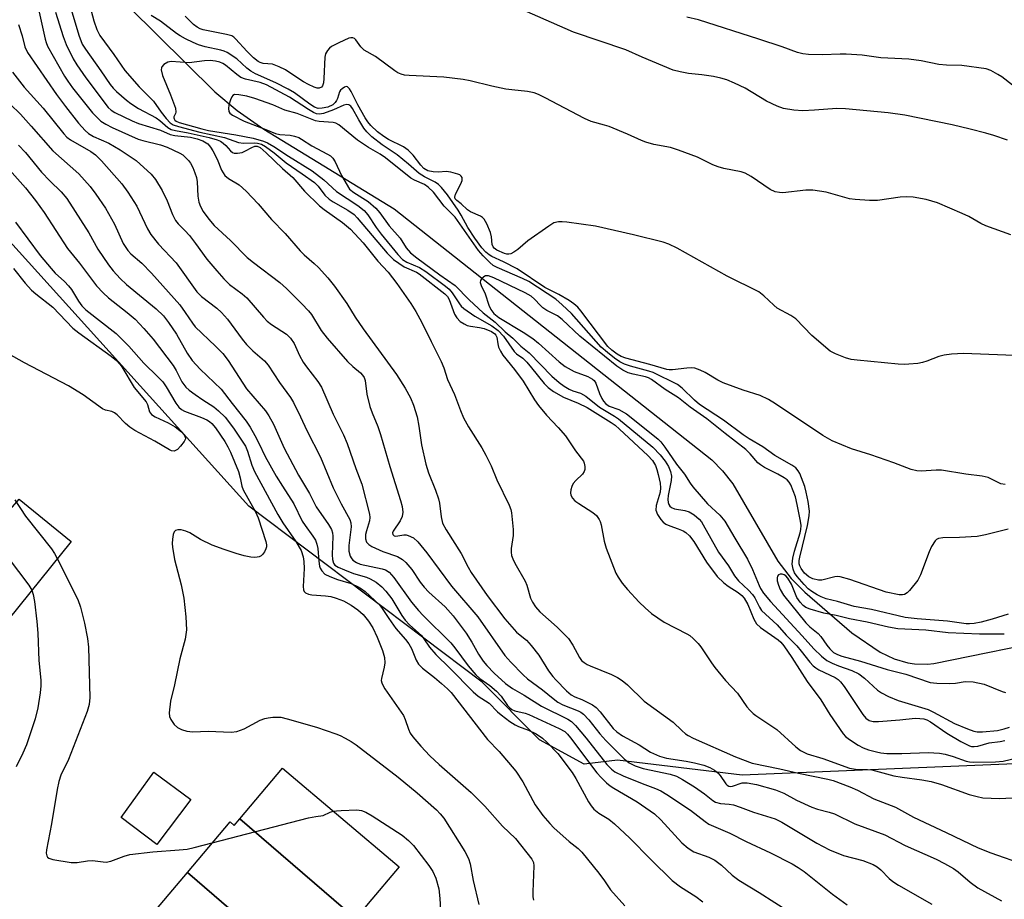
# Model space of a CAD drawing. Units: inches. Extents: x 1291765 to 1297765, y 541449 to 545449.
# Drawn here: x 1294672 to 1294913, y 542568 to 542783 of the extents above; entities that cross this region are included whole.
import ezdxf

# ---------------------------------------------------------------- set-up
doc = ezdxf.new("R2010")
doc.units = ezdxf.units.IN
doc.header["$MEASUREMENT"] = 0
for name, color, linetype in [('BLDG-Footprint', 5, 'Continuous'), ('CULTRL-Pad', 6, 'Continuous'), ('HYDRO-Single Line Stream', 4, 'Continuous'), ('NTRL-Trees', 3, 'Continuous'), ('Undefined', 1, 'Continuous')]:
    doc.layers.add(name, color=color, linetype=linetype)

msp = doc.modelspace()

# ---------------------------------------------------------------- linework, layer by layer
at = {"layer": 'BLDG-Footprint'}
for points, elevation in [([(1294647.82, 542638.11), (1294671.92, 542665.73), (1294684.7, 542655.38), (1294661.66, 542626.92), (1294652.75, 542634.13), (1294650.06, 542636.3)], 493.2), ([(1294754.26, 542563.13), (1294725.96, 542587.52), (1294736.41, 542599.88), (1294764.95, 542575.77), (1294757.39, 542566.83), (1294755.38, 542564.45)], 490.82), ([(1294754.26, 542563.13), (1294753.13, 542561.78), (1294751.12, 542563.48), (1294747.8, 542559.56), (1294745.78, 542557.16), (1294740.44, 542550.85), (1294713.12, 542574.39), (1294723.58, 542586.78), (1294724.61, 542585.92), (1294725.96, 542587.52)], 491.89), ([(1294740.44, 542550.85), (1294739.67, 542549.93), (1294740.56, 542549.17), (1294737.89, 542546.01), (1294735.83, 542543.57), (1294731.11, 542537.97), (1294702.89, 542562.28), (1294713.12, 542574.39)], 492.66)]:
    msp.add_lwpolyline(points, close=True, dxfattribs=dict(at, elevation=elevation))
at = {"layer": 'CULTRL-Pad'}
msp.add_lwpolyline([(1294713.93, 542592.24), (1294705.67, 542581.25), (1294696.94, 542587.85), (1294704.95, 542598.96)], close=True, dxfattribs=at)
at = {"layer": 'HYDRO-Single Line Stream'}
msp.add_lwpolyline([(1294677.76, 542807.09), (1294719.83, 542765.35), (1294725.32, 542760.81), (1294731.82, 542756.25), (1294763.69, 542736.73), (1294841.46, 542675.37), (1294844.07, 542672.7), (1294846.57, 542669.48), (1294857.64, 542650.56), (1294860.84, 542646.32), (1294864.22, 542642.99), (1294875.74, 542633.06), (1294882.65, 542628.33), (1294886.1, 542626.69), (1294889.42, 542625.69), (1294891.04, 542625.42), (1294894.22, 542625.35), (1294895.78, 542625.55), (1294927.04, 542631.92)], dxfattribs=at)
at = {"layer": 'NTRL-Trees'}
msp.add_lwpolyline([(1295259.5, 542788.04), (1295172.64, 542727.4), (1295085.77, 542635.61), (1295085.77, 542609.39), (1295067.74, 542599.55), (1295031.68, 542604.47), (1295010.37, 542612.67), (1294986.11, 542613.65), (1294964.75, 542603), (1294848.87, 542598.19), (1294818.37, 542601.87), (1294810.25, 542600.88), (1294799.25, 542606.87), (1294785.25, 542620.94), (1294728.13, 542664), (1294662, 542737.19), (1294597.88, 542775.25), (1294524.78, 542780.16), (1294430.49, 542771.43)], dxfattribs=at)
at = {"layer": 'Undefined'}
for points, elevation in [([(1294676.05, 542788.6), (1294678.32, 542778.27), (1294678.55, 542777.45), (1294678.91, 542776.58), (1294683.09, 542769.19), (1294683.85, 542767.97), (1294685.05, 542766.33), (1294689.93, 542760.26), (1294691.1, 542758.99), (1294691.95, 542758.23), (1294693.18, 542757.44), (1294694.74, 542756.63), (1294701.11, 542753.82), (1294702.22, 542753.47), (1294706.51, 542752.39), (1294708.15, 542751.82), (1294711.25, 542750.41), (1294711.97, 542749.98), (1294712.61, 542749.44), (1294713.39, 542748.61), (1294713.89, 542747.93), (1294714.43, 542746.91), (1294714.98, 542745.57), (1294715.35, 542744.47), (1294715.55, 542743.36), (1294715.69, 542739.87), (1294715.94, 542738.36), (1294716.32, 542737.36), (1294716.98, 542736.15), (1294718.35, 542734.2), (1294719.69, 542732.72), (1294723.68, 542729.04), (1294727.74, 542724.87), (1294729.29, 542723.6), (1294735.78, 542718.72), (1294737.37, 542717.25), (1294741.1, 542713.51), (1294742.75, 542711.79), (1294743.49, 542710.9), (1294745.89, 542706.97), (1294747.33, 542705.1), (1294752.33, 542699.4), (1294753.57, 542698.17), (1294755.49, 542696.64), (1294755.99, 542696.11), (1294756.36, 542695.52), (1294756.6, 542694.74), (1294757.04, 542691.43), (1294757.76, 542688.44), (1294758.32, 542686.87), (1294759.71, 542683.48), (1294760.39, 542681.55), (1294762.65, 542673.7), (1294765.31, 542665.4), (1294765.69, 542663.97), (1294765.84, 542662.54), (1294765.65, 542661.46), (1294765.2, 542660.45), (1294763.46, 542657.93), (1294763.33, 542657.53), (1294763.39, 542657.06), (1294763.75, 542656.78), (1294764.16, 542656.72), (1294766.11, 542656.99), (1294766.66, 542656.97), (1294767.19, 542656.84), (1294768.43, 542656.27), (1294769.5, 542655.32), (1294771.72, 542652.62), (1294777.74, 542644.47), (1294784.18, 542636.96), (1294790.83, 542627.48), (1294792.25, 542625.82), (1294795.3, 542622.76), (1294796.39, 542621.8), (1294800.01, 542619.09), (1294802.65, 542616.93), (1294803.78, 542616.1), (1294805.01, 542615.44), (1294808.72, 542613.97), (1294809.41, 542613.6), (1294810.04, 542613.14), (1294811.36, 542611.74), (1294814.08, 542608.32), (1294815.53, 542606.68), (1294819.99, 542602.17), (1294821.22, 542601.26), (1294822.72, 542600.53), (1294824.68, 542599.87), (1294831.3, 542598.42), (1294832.84, 542597.93), (1294834.31, 542597.17), (1294837.24, 542595.34), (1294839.63, 542593.64), (1294841.68, 542592.02), (1294842.36, 542591.6), (1294843.6, 542591.26), (1294845.67, 542591.11), (1294846.75, 542590.91), (1294848.36, 542590.39), (1294851.67, 542589.12), (1294856.93, 542587.54), (1294858.62, 542586.69), (1294867.15, 542581.55), (1294870.27, 542579.91), (1294873.7, 542578.57), (1294878.43, 542577.32), (1294880.91, 542576.36), (1294881.92, 542575.78), (1294882.84, 542575.08), (1294884.89, 542572.92), (1294885.72, 542572.2), (1294887.16, 542571.3), (1294895.3, 542566.62)], 476), ([(1294688.78, 542788.33), (1294690.19, 542782.73), (1294690.93, 542780.64), (1294691.7, 542779.2), (1294695.11, 542774.55), (1294697.78, 542770.61), (1294701.32, 542766.61), (1294704.85, 542763.12), (1294706.67, 542760.43), (1294707.95, 542758.87), (1294708.94, 542757.84), (1294709.68, 542757.34), (1294710.93, 542756.88), (1294716.21, 542755.56), (1294722.23, 542754.21), (1294725.67, 542753), (1294726.83, 542752.83), (1294729.43, 542752.91), (1294730.26, 542752.84), (1294731.25, 542752.55), (1294732.2, 542752.01), (1294734.37, 542750.44), (1294737.31, 542748.03), (1294741.25, 542745.36), (1294744.22, 542743.23), (1294745.13, 542742.35), (1294746.76, 542740.11), (1294747.8, 542739.1), (1294748.77, 542738.46), (1294752.37, 542736.46), (1294753.9, 542735.37), (1294754.66, 542734.57), (1294762.02, 542725.89), (1294763.56, 542724.4), (1294766.21, 542722.59), (1294769.15, 542721.24), (1294769.87, 542720.83), (1294776.16, 542715.95), (1294776.75, 542715.3), (1294777.17, 542714.57), (1294778.45, 542711.03), (1294779.09, 542710.07), (1294779.88, 542709.24), (1294780.83, 542708.61), (1294781.61, 542708.26), (1294782.42, 542708.07), (1294784.64, 542707.74), (1294785.71, 542707.48), (1294787.54, 542706.78), (1294788.38, 542706.21), (1294788.64, 542705.84), (1294788.81, 542705.36), (1294789.06, 542703.75), (1294789.28, 542702.95), (1294789.72, 542701.92), (1294790.29, 542700.95), (1294793.14, 542697.47), (1294795.29, 542694.59), (1294798.06, 542690.05), (1294799.01, 542688.65), (1294801.03, 542686.32), (1294803.89, 542683.28), (1294805.63, 542681.26), (1294808.14, 542677.56), (1294810.05, 542675.04), (1294810.26, 542674.54), (1294810.4, 542673.76), (1294810.39, 542672.98), (1294810.26, 542672.5), (1294809.81, 542671.86), (1294808.15, 542670.34), (1294807.52, 542669.57), (1294807.17, 542668.83), (1294806.93, 542668.04), (1294806.86, 542667.25), (1294806.97, 542666.7), (1294807.34, 542665.95), (1294807.93, 542665.34), (1294808.88, 542664.66), (1294812.38, 542662.48), (1294813.21, 542661.7), (1294813.88, 542660.79), (1294814.13, 542660.29), (1294814.36, 542659.46), (1294815.12, 542655.45), (1294815.63, 542653.72), (1294817.99, 542647.64), (1294818.54, 542646.64), (1294819.55, 542645.2), (1294820.82, 542643.61), (1294823.72, 542640.51), (1294825.14, 542639.14), (1294826.69, 542637.8), (1294829.78, 542635.6), (1294835.32, 542632.82), (1294836.04, 542632.38), (1294836.89, 542631.66), (1294838.08, 542630.46), (1294838.81, 542629.6), (1294841.34, 542625.72), (1294842.19, 542624.54), (1294844.82, 542621.39), (1294847.71, 542618.27), (1294850.01, 542614.95), (1294850.73, 542614.08), (1294851.54, 542613.32), (1294852.24, 542612.8), (1294857.39, 542609.42), (1294862, 542605.1), (1294863.14, 542604.22), (1294864.76, 542603.45), (1294868.61, 542602.3), (1294875.19, 542599.92), (1294876.62, 542599.7), (1294879.55, 542599.63), (1294880.58, 542599.53), (1294886.02, 542598.03), (1294888.01, 542597.69), (1294892.88, 542597.06), (1294895.14, 542596.64), (1294897.68, 542595.95), (1294904.46, 542593.48), (1294906.4, 542592.96), (1294907.8, 542592.7), (1294911.83, 542592.52), (1294918.04, 542592.85)], 470), ([(1294684.19, 542787.17), (1294686.56, 542779.22), (1294687.4, 542777.05), (1294688.16, 542775.79), (1294691.97, 542770.55), (1294694.25, 542767.18), (1294694.97, 542766.27), (1294695.8, 542765.46), (1294698.19, 542763.37), (1294699.31, 542762.51), (1294701.13, 542761.34), (1294705.45, 542758.99), (1294706.37, 542758.35), (1294708.34, 542756.69), (1294709.15, 542756.21), (1294710.24, 542755.9), (1294713.32, 542755.35), (1294718.47, 542754.19), (1294720.44, 542753.66), (1294721.2, 542753.32), (1294721.89, 542752.87), (1294722.51, 542752.28), (1294723.65, 542750.95), (1294724.18, 542750.55), (1294724.61, 542750.4), (1294725.42, 542750.35), (1294726.52, 542750.55), (1294727.33, 542750.92), (1294728.89, 542751.81), (1294729.66, 542752.09), (1294730.22, 542752.08), (1294730.9, 542751.75), (1294732.41, 542750.49), (1294736.44, 542746.64), (1294738.96, 542744.42), (1294741.81, 542741.1), (1294745.44, 542737.53), (1294746.57, 542736.61), (1294751.12, 542733.45), (1294753.03, 542731.79), (1294756.1, 542728.46), (1294759.72, 542723.95), (1294762.25, 542721.26), (1294764.35, 542718.5), (1294767.77, 542713.59), (1294769.02, 542711.65), (1294770.49, 542708.99), (1294772.76, 542704.28), (1294775.24, 542699.38), (1294775.86, 542697.84), (1294776.79, 542695.01), (1294778.51, 542691.37), (1294779.95, 542687.46), (1294780.73, 542685.61), (1294781.91, 542683.41), (1294785.14, 542678.27), (1294786.13, 542676.5), (1294787.43, 542673.9), (1294788.85, 542670.48), (1294791.86, 542664.3), (1294792.26, 542663.23), (1294792.44, 542662.38), (1294792.87, 542658.33), (1294792.83, 542656.88), (1294792.35, 542653.67), (1294792.35, 542652.8), (1294792.47, 542651.94), (1294792.73, 542651.12), (1294793.24, 542650.07), (1294795.82, 542645.64), (1294796.18, 542644.7), (1294797.12, 542641.55), (1294797.55, 542640.52), (1294798.3, 542639.39), (1294799.37, 542638.14), (1294803.61, 542634.44), (1294806.36, 542631.64), (1294807.48, 542629.99), (1294809.09, 542626.97), (1294809.59, 542626.3), (1294810.22, 542625.74), (1294810.94, 542625.28), (1294811.72, 542624.92), (1294816.88, 542622.85), (1294818.35, 542622.09), (1294819.52, 542621.38), (1294820.81, 542620.31), (1294824.94, 542616.33), (1294831.97, 542611.18), (1294834.11, 542609.11), (1294834.99, 542608.36), (1294835.69, 542607.89), (1294836.93, 542607.27), (1294847.23, 542602.68), (1294851.34, 542601.12), (1294858.07, 542599.78), (1294862.64, 542598.72), (1294869.86, 542597.24), (1294871.12, 542596.87), (1294875.2, 542595.35), (1294877.09, 542594.55), (1294881.13, 542592.43), (1294886.41, 542590.37), (1294890.78, 542587.91), (1294898.78, 542584.22), (1294906.66, 542580.46), (1294909.76, 542579.2), (1294918.14, 542576.28)], 472), ([(1294680.85, 542784.87), (1294682.76, 542778.89), (1294683.5, 542776.94), (1294685.17, 542773.5), (1294686.07, 542771.97), (1294688.27, 542768.81), (1294693.71, 542761.58), (1294694.46, 542760.9), (1294695.4, 542760.33), (1294699.58, 542758.32), (1294701.13, 542757.67), (1294706.51, 542756.01), (1294708.88, 542754.96), (1294710.02, 542754.74), (1294713.85, 542754.3), (1294715.53, 542753.91), (1294716.89, 542753.42), (1294718.11, 542752.68), (1294718.8, 542751.89), (1294719.37, 542750.94), (1294720.39, 542748.93), (1294721.51, 542746.25), (1294722.32, 542744.9), (1294723.17, 542744.18), (1294725.8, 542742.64), (1294727.47, 542741.11), (1294730.42, 542737.99), (1294733.67, 542734.19), (1294737.05, 542730.74), (1294740.74, 542726.5), (1294741.71, 542725.52), (1294744.16, 542723.41), (1294745.19, 542722.42), (1294747.5, 542719.89), (1294749.16, 542717.84), (1294752.18, 542713.59), (1294754.21, 542710.28), (1294756.14, 542707.38), (1294764.3, 542696.23), (1294766.45, 542692.85), (1294767.73, 542690.52), (1294768.49, 542688.73), (1294769.35, 542685.88), (1294769.77, 542683.62), (1294770.45, 542679), (1294771.46, 542674.27), (1294772.12, 542672.16), (1294773.84, 542667.91), (1294774.57, 542665.81), (1294774.79, 542664.72), (1294775.21, 542661.41), (1294775.58, 542659.86), (1294776.43, 542658.2), (1294780.1, 542652.45), (1294781.85, 542649.07), (1294782.6, 542647.79), (1294786.48, 542642.17), (1294790.81, 542636.45), (1294791.92, 542635.12), (1294793.68, 542633.22), (1294794.52, 542632.44), (1294796.09, 542631.22), (1294797.27, 542629.9), (1294799.13, 542627.58), (1294801.53, 542623.76), (1294802.53, 542622.37), (1294803.28, 542621.51), (1294805.89, 542618.83), (1294807.06, 542617.85), (1294807.97, 542617.35), (1294809.69, 542616.71), (1294810.98, 542616.09), (1294812.24, 542615.42), (1294813.18, 542614.78), (1294814.16, 542613.71), (1294817.31, 542609.61), (1294818.2, 542608.8), (1294819.58, 542607.82), (1294823.71, 542605.61), (1294826.49, 542603.8), (1294828.67, 542602.83), (1294830.34, 542602.39), (1294835.2, 542601.62), (1294837.2, 542601.22), (1294839.47, 542600.64), (1294840.97, 542600.07), (1294842.12, 542599.42), (1294842.95, 542598.75), (1294843.48, 542598.12), (1294844.85, 542596.12), (1294845.19, 542595.78), (1294845.62, 542595.54), (1294846, 542595.47), (1294846.49, 542595.53), (1294848.86, 542596.31), (1294850.12, 542596.33), (1294852.37, 542595.92), (1294857.08, 542594.58), (1294859.08, 542593.83), (1294862.18, 542592.09), (1294865.94, 542590.38), (1294867.33, 542589.89), (1294870.2, 542589.16), (1294871.52, 542588.74), (1294876.42, 542586.29), (1294883.79, 542583.59), (1294888.81, 542581.03), (1294896.34, 542577.68), (1294898.43, 542576.62), (1294900.57, 542575.35), (1294901.72, 542574.56), (1294904.7, 542572.02), (1294906.52, 542570.67), (1294912.36, 542567.5)], 474), ([(1294917.56, 542700.77), (1294903.08, 542701.36), (1294900.11, 542701.21), (1294898.35, 542701), (1294897.03, 542700.61), (1294894.11, 542699.47), (1294893.02, 542699.13), (1294891.9, 542698.94), (1294889.64, 542698.73), (1294888.5, 542698.69), (1294887.04, 542698.76), (1294877.03, 542699.71), (1294875.57, 542699.94), (1294874.18, 542700.35), (1294871.72, 542701.26), (1294870.45, 542701.96), (1294865.9, 542705.76), (1294862.02, 542709.82), (1294860.81, 542710.65), (1294857.49, 542712.45), (1294856.63, 542713.16), (1294854.18, 542715.49), (1294852.93, 542716.45), (1294845.19, 542720.26), (1294832.94, 542727.14), (1294830.94, 542728.11), (1294829.56, 542728.59), (1294822.32, 542730.43), (1294812.97, 542732.5), (1294806.01, 542733.48), (1294804.82, 542733.59), (1294803.94, 542733.59), (1294802.81, 542733.3), (1294801.55, 542732.56), (1294796.47, 542728.92), (1294793.98, 542726.82), (1294793.03, 542726.16), (1294792.28, 542725.79), (1294791.78, 542725.64), (1294791.27, 542725.65), (1294790.74, 542725.8), (1294788.87, 542726.67), (1294788.23, 542727.13), (1294787.96, 542727.48), (1294787.74, 542728.06), (1294787.55, 542729.88), (1294787.28, 542730.96), (1294786.41, 542733.08), (1294785.72, 542734.27), (1294785.33, 542734.65), (1294784.85, 542734.95), (1294782.44, 542736.06), (1294781.69, 542736.49), (1294780.16, 542738), (1294779.03, 542738.77), (1294778.62, 542739.22), (1294778.56, 542739.63), (1294778.75, 542740.35), (1294780.07, 542742.92), (1294780.36, 542743.69), (1294780.38, 542744.39), (1294780.15, 542744.79), (1294779.77, 542745.07), (1294779.28, 542745.28), (1294777.62, 542745.72), (1294776.48, 542745.86), (1294774.59, 542745.74), (1294773.28, 542745.78), (1294771.93, 542746.1), (1294771.01, 542746.62), (1294770.26, 542747.43), (1294768.39, 542749.93), (1294767.16, 542751.12), (1294765.98, 542751.93), (1294762.35, 542753.75), (1294761.18, 542754.43), (1294759.68, 542755.61), (1294758.01, 542757.16), (1294757.26, 542758.06), (1294756.64, 542759), (1294754.86, 542762.21), (1294753.2, 542765.48), (1294752.78, 542766.14), (1294752.3, 542766.61), (1294751.94, 542766.68), (1294751.55, 542766.56), (1294750.97, 542766.16), (1294750.63, 542765.8), (1294750.36, 542765.36), (1294749.85, 542763.78), (1294749.6, 542763.25), (1294749.28, 542762.77), (1294748.69, 542762.24), (1294747.48, 542761.67), (1294746.1, 542761.36), (1294745.13, 542761.34), (1294744.26, 542761.64), (1294743.1, 542762.34), (1294739.32, 542765.13), (1294737.8, 542766.06), (1294734.76, 542767.63), (1294729.81, 542769.81), (1294728.61, 542770.44), (1294727.71, 542771.14), (1294725.25, 542773.43), (1294722.88, 542775.02), (1294722.12, 542775.37), (1294721.31, 542775.62), (1294717.46, 542776.39), (1294715.86, 542776.88), (1294714.53, 542777.43), (1294712.67, 542778.34), (1294711.38, 542779.05), (1294710.45, 542779.66), (1294706.53, 542782.71), (1294704.27, 542784.08)], 470), ([(1294914.62, 542730.44), (1294908.55, 542732.57), (1294907.31, 542733.15), (1294904.32, 542734.87), (1294902.73, 542735.65), (1294896.68, 542738.21), (1294895.32, 542738.66), (1294893.93, 542739.01), (1294890.76, 542739.59), (1294889.03, 542739.74), (1294887.58, 542739.63), (1294882.03, 542738.83), (1294880.01, 542738.82), (1294876.56, 542739.06), (1294875.14, 542739.24), (1294869.44, 542740.86), (1294866.21, 542741.32), (1294864.44, 542741.33), (1294858.84, 542740.71), (1294858, 542740.74), (1294857, 542740.94), (1294855.75, 542741.52), (1294851.08, 542744.7), (1294849.65, 542745.48), (1294848.61, 542745.79), (1294844.37, 542746.65), (1294843.01, 542747.02), (1294841.74, 542747.53), (1294837.94, 542749.4), (1294833.28, 542751.13), (1294831.33, 542751.75), (1294827.27, 542752.51), (1294825.32, 542753.04), (1294824.26, 542753.46), (1294820.86, 542755.03), (1294816.32, 542756.9), (1294815.23, 542757.26), (1294811.93, 542758.1), (1294810.34, 542758.83), (1294800.67, 542763.92), (1294799.08, 542764.7), (1294798, 542765.11), (1294796.33, 542765.49), (1294792.49, 542765.85), (1294791.05, 542766.08), (1294787.64, 542766.79), (1294782.29, 542768.09), (1294780.57, 542768.42), (1294775.84, 542768.94), (1294767.43, 542769.36), (1294766.26, 542769.5), (1294765.41, 542769.73), (1294764.6, 542770.07), (1294763.85, 542770.52), (1294759.19, 542774.02), (1294756.41, 542775.59), (1294755.57, 542776.4), (1294754.37, 542778.13), (1294754.01, 542778.42), (1294753.59, 542778.59), (1294753.11, 542778.61), (1294752.6, 542778.49), (1294750.21, 542777.4), (1294748.4, 542776.44), (1294747.94, 542776.1), (1294747.42, 542775.54), (1294746.93, 542774.67), (1294746.74, 542773.86), (1294746.51, 542768.61), (1294746.4, 542767.55), (1294746.22, 542766.89), (1294745.97, 542766.54), (1294745.38, 542766.28), (1294744.89, 542766.32), (1294744.11, 542766.57), (1294742.77, 542767.19), (1294741.54, 542767.86), (1294739.89, 542768.87), (1294737.11, 542770.75), (1294735.6, 542771.54), (1294733.99, 542772.13), (1294731.64, 542772.33), (1294730.93, 542772.53), (1294730.46, 542772.79), (1294729.34, 542773.7), (1294727.73, 542775.25), (1294724.92, 542778.35), (1294724.51, 542778.73), (1294723.97, 542779.06), (1294722.68, 542779.45), (1294716.97, 542780.59), (1294716.22, 542780.83), (1294715.48, 542781.21), (1294714.65, 542781.87), (1294712.59, 542783.91)], 472), ([(1294913.83, 542753.58), (1294910.47, 542754.71), (1294908.54, 542755.25), (1294904.67, 542756.26), (1294900.29, 542757.28), (1294888.69, 542759.68), (1294884.6, 542760.21), (1294874.15, 542761.26), (1294872.03, 542761.28), (1294866.62, 542760.88), (1294863.75, 542760.78), (1294861.5, 542760.87), (1294859, 542761.35), (1294857.41, 542761.91), (1294854.85, 542763.09), (1294849.62, 542766.25), (1294847, 542767.53), (1294845.14, 542768.34), (1294843.69, 542768.77), (1294841.89, 542769.16), (1294839.04, 542769.58), (1294835.75, 542769.86), (1294833.7, 542770.26), (1294831.98, 542770.73), (1294824.39, 542773.83), (1294820.44, 542775.7), (1294807.64, 542779.99), (1294795.52, 542785.31)], 474), ([(1294915.05, 542767.04), (1294912.43, 542769.02), (1294911.46, 542769.66), (1294909.71, 542770.63), (1294908.63, 542771), (1294902.64, 542771.83), (1294898.86, 542771.95), (1294896.99, 542772.11), (1294892.71, 542772.97), (1294889.63, 542773.42), (1294882.8, 542773.74), (1294878.21, 542774.33), (1294874.33, 542774.58), (1294872.84, 542774.62), (1294868.57, 542774.45), (1294865.15, 542774.51), (1294863.77, 542774.65), (1294862.46, 542775.01), (1294858.65, 542776.38), (1294852.96, 542778.28), (1294838.17, 542782.98), (1294835.33, 542783.62)], 476), ([(1294671.77, 542781.85), (1294672.71, 542779.08), (1294673.36, 542776.39), (1294674, 542774.98), (1294681.08, 542764.77), (1294683.29, 542761.78), (1294686.51, 542757.7), (1294688.1, 542755.92), (1294688.95, 542755.17), (1294690.11, 542754.49), (1294693.92, 542752.81), (1294696.66, 542751.18), (1294700.55, 542748.59), (1294704.22, 542745.24), (1294705.33, 542743.92), (1294706.98, 542741.27), (1294708.15, 542738.69), (1294709.46, 542735.35), (1294710.23, 542733.95), (1294710.88, 542733.13), (1294712.53, 542731.45), (1294713.61, 542730.23), (1294715.14, 542728.26), (1294717.9, 542724.49), (1294720.29, 542721.61), (1294722.02, 542719.67), (1294723.46, 542718.25), (1294726.55, 542715.96), (1294727.64, 542715.02), (1294731.71, 542710.27), (1294732.64, 542709.3), (1294733.71, 542708.46), (1294737.36, 542706.09), (1294738.39, 542705.14), (1294739.28, 542703.78), (1294740.52, 542700.92), (1294741.46, 542699.28), (1294742.25, 542698.13), (1294745.04, 542694.51), (1294745.91, 542693.11), (1294748.81, 542686.49), (1294751.3, 542681.5), (1294752.24, 542679.35), (1294754.38, 542673.26), (1294755.85, 542669.41), (1294757.7, 542662.08), (1294757.8, 542661.23), (1294757.72, 542660.41), (1294756.95, 542658), (1294756.73, 542657.05), (1294756.73, 542656), (1294756.98, 542655.25), (1294757.5, 542654.62), (1294758.23, 542654.16), (1294760.97, 542652.94), (1294764.55, 542651.68), (1294765.76, 542650.98), (1294766.62, 542650.26), (1294768.07, 542648.5), (1294770.1, 542645.44), (1294771.06, 542644.17), (1294772.22, 542643.02), (1294776.22, 542639.4), (1294778.2, 542637.22), (1294781.37, 542632.95), (1294782.73, 542630.77), (1294784.4, 542627.81), (1294785.49, 542626.12), (1294786.39, 542625.01), (1294788.19, 542623.16), (1294790.96, 542620.66), (1294792.67, 542619.43), (1294795.56, 542617.79), (1294799.76, 542615.08), (1294806.2, 542611.91), (1294807.11, 542611.34), (1294808.07, 542610.39), (1294810.69, 542607.27), (1294815.79, 542600.83), (1294816.89, 542599.65), (1294817.7, 542599.02), (1294819.78, 542598.04), (1294824.41, 542596.17), (1294827.65, 542594.98), (1294828.98, 542594.38), (1294830.49, 542593.49), (1294836.24, 542589.64), (1294839.84, 542586.87), (1294840.74, 542586.26), (1294845.85, 542584.03), (1294849.84, 542581.96), (1294855.81, 542579.17), (1294861.15, 542576.48), (1294862.59, 542575.62), (1294864.06, 542574.6), (1294871.02, 542569.1), (1294874.58, 542566.46)], 478), ([(1294913.24, 542669.31), (1294912.22, 542669.51), (1294909.06, 542671), (1294907.59, 542671.38), (1294903.63, 542671.85), (1294897.7, 542672.79), (1294896.35, 542672.83), (1294892.72, 542672.59), (1294891.6, 542672.7), (1294890.24, 542673.01), (1294885.98, 542674.59), (1294880.38, 542676.54), (1294875.67, 542678.01), (1294870.87, 542680.01), (1294868.61, 542681.33), (1294857.04, 542689.08), (1294855.32, 542690.13), (1294853.27, 542691.09), (1294849.16, 542692.39), (1294844.23, 542694.16), (1294842.96, 542694.81), (1294839.85, 542696.76), (1294838.61, 542697.33), (1294837.32, 542697.75), (1294836.51, 542697.87), (1294835.36, 542697.8), (1294831.86, 542697.36), (1294831, 542697.36), (1294830.48, 542697.44), (1294826.27, 542698.69), (1294820.39, 542700.19), (1294819.31, 542700.6), (1294818.31, 542701.19), (1294816.95, 542702.16), (1294815.99, 542703.06), (1294809.42, 542711.84), (1294808.71, 542712.67), (1294807.73, 542713.55), (1294806.56, 542714.35), (1294804.06, 542715.79), (1294800.56, 542717.51), (1294793.79, 542722.06), (1294790.44, 542723.82), (1294787.65, 542725.13), (1294786.96, 542725.54), (1294786.14, 542726.2), (1294785.19, 542727.21), (1294783.47, 542729.59), (1294781.74, 542732.22), (1294780.15, 542735.24), (1294779.42, 542736.46), (1294776.75, 542740.15), (1294775.32, 542741.96), (1294774.55, 542742.69), (1294773.72, 542743.28), (1294771.17, 542744.57), (1294769.85, 542745.4), (1294767.2, 542747.71), (1294764.47, 542749.96), (1294760.78, 542752.44), (1294758.3, 542754.37), (1294757.04, 542755.61), (1294756.29, 542756.52), (1294755.05, 542758.55), (1294753.56, 542761.34), (1294753.15, 542761.89), (1294752.66, 542762.24), (1294752.18, 542762.31), (1294751.41, 542762.15), (1294748.87, 542760.97), (1294746.47, 542760.11), (1294745.44, 542759.95), (1294744.76, 542760.02), (1294743.98, 542760.31), (1294742.73, 542761.03), (1294738.09, 542764.09), (1294732.52, 542767.14), (1294730.94, 542767.71), (1294727.31, 542768.45), (1294726.19, 542768.92), (1294725.22, 542769.59), (1294722.45, 542771.89), (1294721.77, 542772.36), (1294721.09, 542772.67), (1294720.02, 542772.92), (1294718.68, 542773.02), (1294717.33, 542772.95), (1294713.53, 542772.48), (1294709.12, 542772.78), (1294708.33, 542772.62), (1294707.4, 542772.07), (1294706.88, 542771.51), (1294706.78, 542771.29), (1294706.72, 542770.79), (1294707.04, 542769.41), (1294709.02, 542764.65), (1294710.19, 542761.42), (1294710.29, 542760.44), (1294710.2, 542760.07), (1294709.81, 542759.31), (1294709.77, 542759.04), (1294709.85, 542758.77), (1294710.06, 542758.47), (1294710.39, 542758.19), (1294711.12, 542757.85), (1294716.65, 542756.3), (1294718.28, 542755.96), (1294725, 542754.83), (1294729.2, 542754.04), (1294731.74, 542753.31), (1294732.74, 542752.89), (1294734.25, 542752.03), (1294737.84, 542749.66), (1294743.65, 542746.1), (1294746.5, 542743.88), (1294749.64, 542740.98), (1294754.87, 542737.55), (1294756.36, 542736.33), (1294757.26, 542735.29), (1294759.34, 542732.21), (1294760.56, 542730.58), (1294764.61, 542725.57), (1294765.75, 542724.36), (1294766.82, 542723.69), (1294769.89, 542722.44), (1294771.45, 542721.45), (1294776.3, 542717.83), (1294777.17, 542717.08), (1294777.89, 542716.23), (1294779.69, 542713.5), (1294780.16, 542712.96), (1294780.76, 542712.42), (1294783.47, 542710.48), (1294787.62, 542708.15), (1294789.19, 542706.99), (1294790.44, 542705.64), (1294793.1, 542701.9), (1294793.7, 542701.31), (1294795.18, 542700.23), (1294796.23, 542699.22), (1294797.37, 542697.89), (1294800.42, 542694.01), (1294801.38, 542693.02), (1294802.74, 542692.07), (1294805.19, 542690.68), (1294808.78, 542689.24), (1294810.99, 542688.13), (1294816.8, 542684.53), (1294817.81, 542683.81), (1294818.89, 542682.87), (1294825.84, 542676.45), (1294826.95, 542675.19), (1294827.65, 542674.01), (1294828.01, 542673.03), (1294828.34, 542671.77), (1294828.78, 542669.61), (1294828.91, 542668.5), (1294828.81, 542667.45), (1294827.88, 542664.15), (1294827.79, 542663.04), (1294828.17, 542662.01), (1294828.96, 542660.78), (1294829.53, 542660.13), (1294830.2, 542659.63), (1294831.18, 542659.17), (1294833.22, 542658.5), (1294834.46, 542657.98), (1294835.13, 542657.57), (1294835.97, 542656.78), (1294837.05, 542655.4), (1294840.17, 542650.33), (1294842.78, 542646.81), (1294844.37, 542645.25), (1294845.43, 542644.47), (1294847.93, 542642.9), (1294848.8, 542642.16), (1294849.37, 542641.49), (1294850.3, 542639.98), (1294851.7, 542636.35), (1294852.39, 542635.25), (1294853.38, 542634.33), (1294857.7, 542631.3), (1294858.32, 542630.71), (1294859.06, 542629.84), (1294861.07, 542626.99), (1294864.78, 542621.15), (1294868.16, 542616.63), (1294870.3, 542613.06), (1294873.62, 542608.28), (1294874.21, 542607.66), (1294875.11, 542606.97), (1294877.26, 542605.56), (1294878.52, 542604.88), (1294879.84, 542604.41), (1294881.72, 542603.89), (1294882.83, 542603.67), (1294884.26, 542603.51), (1294887.95, 542603.49), (1294894.42, 542603.78), (1294897.21, 542603.63), (1294898.6, 542603.35), (1294900.53, 542602.81), (1294903.74, 542601.64), (1294904.5, 542601.48), (1294905.47, 542601.41), (1294910.91, 542601.45), (1294912.73, 542601.67), (1294920, 542603.33)], 468), ([(1294670.29, 542770.23), (1294673.18, 542766.56), (1294677.82, 542761.41), (1294682.85, 542755.08), (1294683.64, 542754.3), (1294684.5, 542753.63), (1294689.46, 542750.78), (1294690.63, 542749.95), (1294692.1, 542748.49), (1294697.05, 542742.92), (1294698.53, 542740.83), (1294700.72, 542737.45), (1294703.37, 542731.9), (1294704.16, 542730.52), (1294706.08, 542728.1), (1294710.38, 542723.58), (1294715.47, 542716.42), (1294716.56, 542715.31), (1294720.33, 542712.5), (1294721.48, 542711.44), (1294722.94, 542709.78), (1294726.54, 542704.87), (1294727.6, 542703.55), (1294729.14, 542702), (1294732, 542699.6), (1294732.91, 542698.54), (1294735.66, 542694.29), (1294738.32, 542690.62), (1294739.07, 542689.37), (1294740.81, 542685.88), (1294742.36, 542682.53), (1294745.72, 542675.99), (1294748.8, 542668.47), (1294750.76, 542664.62), (1294752.87, 542660.72), (1294753.16, 542659.91), (1294753.24, 542658.96), (1294752.67, 542654.4), (1294752.65, 542653.02), (1294752.94, 542651.79), (1294753.18, 542651.37), (1294753.65, 542650.8), (1294754.48, 542650.23), (1294755.44, 542649.83), (1294760.8, 542648.7), (1294761.64, 542648.42), (1294762.51, 542647.88), (1294763.68, 542646.56), (1294767.98, 542640.53), (1294769.65, 542638.51), (1294770.83, 542637.25), (1294777.6, 542630.55), (1294778.59, 542629.35), (1294781.83, 542624.99), (1294783.69, 542622.75), (1294784.69, 542621.83), (1294787.11, 542620.13), (1294788.8, 542618.72), (1294789.87, 542617.53), (1294791.48, 542615.24), (1294792.01, 542614.66), (1294792.56, 542614.27), (1294793.27, 542613.97), (1294795.78, 542613.35), (1294796.69, 542613.04), (1294804.12, 542609.65), (1294805.47, 542608.86), (1294806.13, 542608.26), (1294806.89, 542607.37), (1294813.34, 542598.81), (1294814.37, 542597.65), (1294815.7, 542596.34), (1294816.59, 542595.59), (1294817.44, 542595.02), (1294823.23, 542591.71), (1294827.42, 542588.78), (1294829.02, 542587.25), (1294834.11, 542581.66), (1294835.64, 542580.33), (1294837.09, 542579.48), (1294840.69, 542578.16), (1294842.23, 542577.38), (1294843.84, 542576.2), (1294846.45, 542573.78), (1294848.05, 542572.56), (1294853.06, 542569.51), (1294860.75, 542564.6)], 480), ([(1294664.59, 542767.29), (1294672.26, 542759.94), (1294674.92, 542757), (1294680.19, 542750.93), (1294686.6, 542745.29), (1294689.32, 542742.26), (1294690.76, 542740.39), (1294693.05, 542736.9), (1294695.26, 542732.98), (1294697.44, 542728.27), (1294698.54, 542726.54), (1294699.28, 542725.76), (1294702.01, 542723.44), (1294704.32, 542721.03), (1294711.25, 542713.24), (1294712.6, 542711.42), (1294714.34, 542708.83), (1294715.05, 542707.93), (1294720, 542703.18), (1294721.76, 542701.37), (1294723.08, 542699.64), (1294727.56, 542692.75), (1294732.27, 542687.31), (1294733.04, 542686.09), (1294734.16, 542684.06), (1294736.82, 542678.21), (1294740.32, 542671.58), (1294743.03, 542667.12), (1294744.64, 542663.86), (1294747.65, 542659.52), (1294748.38, 542658.32), (1294748.64, 542657.53), (1294748.73, 542656.7), (1294748.59, 542652.08), (1294748.63, 542650.95), (1294748.87, 542650.07), (1294749.2, 542649.61), (1294750, 542649.08), (1294751.57, 542648.42), (1294753.79, 542647.58), (1294756.92, 542646.62), (1294757.82, 542646.27), (1294759.33, 542645.42), (1294760.7, 542644.32), (1294761.7, 542643.24), (1294763.14, 542641.33), (1294765.6, 542637.24), (1294766.38, 542636.09), (1294767.46, 542634.96), (1294770.38, 542632.37), (1294771.02, 542631.55), (1294772.35, 542629.51), (1294773.95, 542627.69), (1294777.36, 542624.41), (1294783.02, 542618.59), (1294784.3, 542617.56), (1294786.94, 542615.82), (1294789.04, 542613.71), (1294789.92, 542612.94), (1294792.07, 542611.34), (1294793.31, 542610.53), (1294794.15, 542610.14), (1294796.61, 542609.24), (1294798.46, 542608.31), (1294800.02, 542607.22), (1294801.11, 542606.28), (1294803.77, 542603.54), (1294807.26, 542598.86), (1294808.2, 542597.39), (1294811.28, 542591.72), (1294811.91, 542590.74), (1294812.56, 542589.92), (1294813.78, 542588.9), (1294816.28, 542587.41), (1294817.63, 542586.34), (1294821.38, 542582.78), (1294826.54, 542577.56), (1294831.79, 542572.42), (1294833.78, 542570.91), (1294837.56, 542568.5), (1294839.23, 542567.23)], 482), ([(1294914, 542658.41), (1294908.44, 542656.99), (1294906.41, 542656.62), (1294902.04, 542656.32), (1294898.02, 542656.29), (1294896.95, 542656.12), (1294896.45, 542655.87), (1294896.08, 542655.53), (1294895.22, 542654.16), (1294894.63, 542652.83), (1294892.5, 542647.24), (1294891.84, 542645.92), (1294889.86, 542643.37), (1294889.26, 542642.78), (1294888.59, 542642.4), (1294888.12, 542642.31), (1294887.29, 542642.33), (1294884.15, 542642.96), (1294875.26, 542646.11), (1294872.85, 542646.76), (1294872.31, 542646.81), (1294871.59, 542646.73), (1294868.36, 542645.88), (1294867.54, 542645.9), (1294866.2, 542646.25), (1294865.19, 542646.71), (1294864.14, 542647.62), (1294863.34, 542648.73), (1294862.99, 542649.44), (1294862.85, 542649.94), (1294862.83, 542650.73), (1294862.97, 542651.52), (1294864.9, 542659.31), (1294865.29, 542661.64), (1294865.37, 542662.78), (1294865.03, 542665.19), (1294864.56, 542667.47), (1294864.2, 542668.8), (1294863.01, 542671.98), (1294862.61, 542672.7), (1294861.98, 542673.38), (1294861, 542674.04), (1294856.87, 542676.44), (1294853.92, 542678.5), (1294850.6, 542680.5), (1294849.12, 542681.51), (1294844.33, 542685.08), (1294838.47, 542688.88), (1294837.2, 542689.92), (1294834.21, 542692.93), (1294833.09, 542693.77), (1294827.08, 542696.73), (1294826.06, 542697.08), (1294821.53, 542698.25), (1294820.11, 542698.73), (1294818.97, 542699.31), (1294817.65, 542700.21), (1294815.92, 542701.58), (1294814.42, 542702.96), (1294807.13, 542711.12), (1294804.83, 542713.31), (1294803.3, 542714.64), (1294796.65, 542718.98), (1294795.09, 542719.75), (1294788.95, 542722.41), (1294787.98, 542722.94), (1294787.13, 542723.61), (1294785.5, 542725.24), (1294784.36, 542726.55), (1294778.66, 542734.72), (1294775.98, 542737.39), (1294773.31, 542740.84), (1294772.07, 542742.08), (1294771.12, 542742.68), (1294768.69, 542743.76), (1294767.78, 542744.3), (1294761.58, 542749.28), (1294760.28, 542750.15), (1294757.41, 542751.79), (1294754.73, 542753.56), (1294750.16, 542757.32), (1294749.46, 542757.7), (1294748.76, 542757.88), (1294745.39, 542758.11), (1294744.48, 542758.27), (1294739.96, 542760.06), (1294736.94, 542760.93), (1294734.01, 542762.2), (1294729.65, 542763.73), (1294727.7, 542764.31), (1294725.7, 542764.69), (1294724.67, 542764.71), (1294724.26, 542764.53), (1294723.96, 542764.19), (1294723.66, 542763.46), (1294723.3, 542762.09), (1294723.18, 542761.29), (1294723.27, 542760.57), (1294723.55, 542760.19), (1294724.19, 542759.71), (1294727, 542758.21), (1294732.36, 542756.18), (1294734.69, 542755.18), (1294735.72, 542754.92), (1294738.27, 542754.81), (1294739.34, 542754.58), (1294740.38, 542754.22), (1294741.07, 542753.84), (1294743.61, 542752.16), (1294747.45, 542750.14), (1294748.16, 542749.7), (1294748.72, 542749.14), (1294749.32, 542748.25), (1294750.81, 542744.92), (1294752.81, 542741.61), (1294753.83, 542740.75), (1294757.39, 542738.55), (1294759.26, 542736.9), (1294760.18, 542735.82), (1294762.48, 542732.61), (1294765.2, 542729.58), (1294766.63, 542727.2), (1294767.76, 542726), (1294769.27, 542724.76), (1294774.87, 542720.65), (1294778.65, 542717.99), (1294782.1, 542714.51), (1294785.53, 542711.28), (1294788.47, 542709.06), (1294790.9, 542706.68), (1294792.73, 542705.13), (1294794.74, 542703.2), (1294796.79, 542701.51), (1294802.34, 542695.81), (1294804.13, 542694.26), (1294805.33, 542693.37), (1294806.53, 542692.65), (1294807.48, 542692.24), (1294809.36, 542691.63), (1294810.63, 542690.93), (1294814.01, 542688.23), (1294817.66, 542686.03), (1294818.6, 542685.37), (1294827.05, 542678.48), (1294828.83, 542676.6), (1294830.03, 542675.06), (1294830.88, 542673.7), (1294831.36, 542672.48), (1294831.56, 542671.36), (1294831.54, 542670.28), (1294830.81, 542666.65), (1294830.67, 542665.62), (1294830.74, 542664.88), (1294830.93, 542664.43), (1294831.21, 542664.03), (1294831.6, 542663.69), (1294832.36, 542663.35), (1294834.89, 542662.94), (1294835.94, 542662.64), (1294837.11, 542661.93), (1294838.36, 542660.86), (1294838.9, 542660.19), (1294839.37, 542659.44), (1294843.11, 542652.76), (1294845.5, 542649.44), (1294847, 542647), (1294847.99, 542645.77), (1294850.44, 542643.48), (1294851.41, 542642.44), (1294852, 542641.56), (1294853.12, 542639.29), (1294853.63, 542638.53), (1294857.43, 542635), (1294859.68, 542632.49), (1294862.25, 542629.86), (1294863.34, 542628.58), (1294865.46, 542625.83), (1294866.24, 542624.98), (1294866.91, 542624.43), (1294867.64, 542623.97), (1294871.68, 542622.09), (1294872.36, 542621.64), (1294872.98, 542621.08), (1294873.87, 542619.92), (1294878.44, 542613.06), (1294879.16, 542612.19), (1294879.99, 542611.62), (1294880.95, 542611.37), (1294882.28, 542611.32), (1294887.47, 542611.73), (1294891.25, 542612.12), (1294892.34, 542612.11), (1294893.36, 542611.96), (1294894.06, 542611.72), (1294894.97, 542611.25), (1294898.97, 542608.45), (1294902.42, 542606.47), (1294904.5, 542605.41), (1294905.04, 542605.25), (1294905.69, 542605.2), (1294906.52, 542605.33), (1294909.31, 542606.09), (1294912, 542606.41), (1294913.13, 542606.67)], 466), ([(1294671.79, 542752.38), (1294673.48, 542750.53), (1294677.45, 542745.75), (1294679.49, 542743.59), (1294682.24, 542740.95), (1294683.59, 542739.33), (1294689.04, 542730.9), (1294691.19, 542726.93), (1294693.85, 542723.05), (1294694.94, 542721.59), (1294696.71, 542719.69), (1294698.19, 542718.28), (1294705.47, 542712.32), (1294707.26, 542710.59), (1294708.53, 542708.97), (1294710.49, 542706.07), (1294713.07, 542701.46), (1294714.3, 542699.69), (1294716.29, 542697.52), (1294721.38, 542692.62), (1294724.07, 542689.13), (1294727.53, 542684.84), (1294728.5, 542683.34), (1294729.65, 542681.29), (1294730.6, 542679.47), (1294732.16, 542676.16), (1294734.86, 542671.36), (1294736.36, 542668.89), (1294739.19, 542664.6), (1294741.2, 542660.36), (1294741.92, 542659.25), (1294743.85, 542656.68), (1294744.44, 542655.71), (1294744.83, 542654.74), (1294745.08, 542653.7), (1294745.27, 542650.53), (1294745.43, 542649.38), (1294745.59, 542648.84), (1294746, 542648.16), (1294746.78, 542647.42), (1294748.02, 542646.79), (1294749.89, 542646.08), (1294753.24, 542645.1), (1294754.94, 542644.3), (1294755.77, 542643.77), (1294756.59, 542643.11), (1294759.02, 542640.95), (1294760.03, 542639.94), (1294760.81, 542638.97), (1294762.4, 542636.53), (1294764.12, 542634.13), (1294766.5, 542631.44), (1294767.33, 542630.35), (1294767.99, 542629.16), (1294769.09, 542626.32), (1294769.68, 542625.4), (1294770.66, 542624.42), (1294773.6, 542622.14), (1294775.33, 542620.66), (1294776.81, 542619.32), (1294777.67, 542618.4), (1294786.6, 542606.95), (1294789.38, 542603.99), (1294793.46, 542599.21), (1294795.18, 542596.55), (1294798.21, 542590.96), (1294800.09, 542588.34), (1294801.79, 542586.37), (1294802.81, 542585.33), (1294806.59, 542582.02), (1294808.75, 542580.27), (1294809.69, 542579.33), (1294813.84, 542574.2), (1294815.17, 542572.37), (1294816.65, 542570.13), (1294820.19, 542566.24)], 484), ([(1294667.62, 542748.49), (1294673.48, 542741.87), (1294675.97, 542738.83), (1294678.07, 542735.89), (1294683.81, 542727.06), (1294686.74, 542723.46), (1294690.9, 542717.92), (1294692.52, 542716.22), (1294693.8, 542715.02), (1294698.37, 542711.43), (1294700.31, 542709.78), (1294702.47, 542707.49), (1294704.72, 542704.85), (1294709.66, 542698.4), (1294710.36, 542697.24), (1294711.76, 542694.45), (1294712.74, 542693.12), (1294713.6, 542692.36), (1294715, 542691.33), (1294716.9, 542690), (1294719.56, 542688.29), (1294720.72, 542687.37), (1294722.36, 542685.76), (1294724.4, 542683.08), (1294726.55, 542679.94), (1294727.31, 542678.7), (1294727.87, 542677.46), (1294728.88, 542674.09), (1294729.52, 542672.5), (1294735.22, 542662.02), (1294736.47, 542659.96), (1294739.7, 542655.38), (1294740.95, 542653.2), (1294741.49, 542651.62), (1294741.66, 542650.49), (1294741.68, 542648.74), (1294741.44, 542644.36), (1294741.54, 542643.56), (1294741.74, 542643.13), (1294742.06, 542642.81), (1294742.74, 542642.49), (1294743.6, 542642.34), (1294746.92, 542642.1), (1294748.24, 542641.92), (1294749.55, 542641.54), (1294751.36, 542640.82), (1294753.23, 542639.84), (1294754.84, 542638.67), (1294756.12, 542637.48), (1294757.44, 542635.9), (1294758.48, 542634.25), (1294759.6, 542631.93), (1294760.89, 542628.68), (1294761.4, 542627.02), (1294761.43, 542625.67), (1294761.25, 542624.59), (1294760.61, 542621.85), (1294760.58, 542621.33), (1294760.67, 542620.81), (1294761.01, 542620.07), (1294761.46, 542619.35), (1294766.01, 542612.84), (1294766.45, 542611.83), (1294767.22, 542609.43), (1294767.65, 542608.51), (1294768.31, 542607.59), (1294770.23, 542605.33), (1294772.42, 542602.95), (1294774.73, 542600.78), (1294782.54, 542593.97), (1294785.95, 542590.66), (1294790.24, 542585.71), (1294793.41, 542582.68), (1294797.4, 542577.65), (1294797.83, 542576.81), (1294797.94, 542576.01), (1294797.62, 542569.64), (1294797.65, 542568.47), (1294797.8, 542567.63)], 486), ([(1294671.03, 542733.48), (1294677.09, 542725.38), (1294679.77, 542722.15), (1294680.78, 542721.06), (1294683.09, 542718.96), (1294684.06, 542717.94), (1294684.73, 542717.04), (1294686.51, 542714.14), (1294687.31, 542713.02), (1294688.31, 542712.08), (1294695.71, 542706.26), (1294698.81, 542703.14), (1294702.5, 542699.03), (1294705.93, 542695.67), (1294707.11, 542694.41), (1294707.97, 542693.19), (1294710.31, 542689.22), (1294711.07, 542688.22), (1294711.71, 542687.69), (1294712.45, 542687.29), (1294716.59, 542685.74), (1294717.91, 542685.17), (1294718.57, 542684.76), (1294719.1, 542684.27), (1294719.97, 542683.15), (1294722.25, 542679.85), (1294723.01, 542678.56), (1294723.64, 542677.26), (1294725.63, 542672.5), (1294726.07, 542670.94), (1294726.48, 542668.88), (1294726.76, 542668.05), (1294729.76, 542662.61), (1294730.43, 542661.18), (1294732.31, 542655.4), (1294732.48, 542654.59), (1294732.49, 542654.06), (1294732.36, 542653.57), (1294731.99, 542652.86), (1294731.52, 542652.21), (1294731.15, 542651.85), (1294730.72, 542651.62), (1294730.23, 542651.51), (1294729.45, 542651.47), (1294728.63, 542651.54), (1294727, 542651.9), (1294725.09, 542652.44), (1294722.09, 542653.42), (1294719.16, 542654.5), (1294716.3, 542655.89), (1294713.7, 542657.49), (1294712.72, 542657.94), (1294711.62, 542658.2), (1294710.82, 542658.26), (1294710.18, 542658.09), (1294709.92, 542657.76), (1294709.68, 542657.07), (1294709.48, 542655.98), (1294709.4, 542654.86), (1294709.46, 542654.02), (1294710, 542650.97), (1294711.62, 542644.75), (1294712.29, 542641.53), (1294712.75, 542636.94), (1294712.88, 542633.79), (1294712.61, 542631.49), (1294711.3, 542626.71), (1294709.94, 542620.31), (1294709.01, 542616.33), (1294708.68, 542613.42), (1294708.76, 542612.59), (1294709.08, 542611.82), (1294709.88, 542610.63), (1294710.68, 542609.83), (1294711.66, 542609.34), (1294713.01, 542608.94), (1294714.42, 542608.81), (1294718.17, 542608.94), (1294723.82, 542608.72), (1294725.2, 542608.93), (1294727.02, 542609.57), (1294730.97, 542611.63), (1294732.06, 542612.08), (1294732.9, 542612.26), (1294734.05, 542612.38), (1294735.2, 542612.42), (1294736.03, 542612.37), (1294737.55, 542612.03), (1294744.73, 542609.92), (1294749.47, 542608.35), (1294750.54, 542607.92), (1294751.77, 542607.29), (1294753.22, 542606.46), (1294754.41, 542605.66), (1294764.67, 542597.71), (1294769.39, 542593.86), (1294774.05, 542589.76), (1294775.02, 542588.76), (1294775.87, 542587.72), (1294781.04, 542579.55), (1294781.9, 542577.85), (1294782.31, 542576.55), (1294783.09, 542572.4), (1294784.47, 542566.56)], 488), ([(1294670.55, 542722.17), (1294673.43, 542718.59), (1294674.98, 542716.89), (1294676.04, 542715.96), (1294680.18, 542712.7), (1294685.11, 542707.57), (1294686.57, 542706.39), (1294694.45, 542700.75), (1294695.79, 542699.63), (1294696.58, 542698.75), (1294697.07, 542698.08), (1294700.09, 542693.06), (1294703.01, 542689.57), (1294703.33, 542688.89), (1294703.85, 542687.09), (1294704.32, 542686.46), (1294705.21, 542685.89), (1294708.46, 542684.44), (1294710.12, 542683.41), (1294711.68, 542682.18), (1294712.25, 542681.56), (1294712.62, 542680.91), (1294712.64, 542680.47), (1294712.32, 542679.81), (1294711.45, 542678.71), (1294710.67, 542677.92), (1294710.25, 542677.63), (1294709.86, 542677.51), (1294709.26, 542677.57), (1294708.74, 542677.78), (1294705.15, 542679.92), (1294700.27, 542682.57), (1294699.02, 542683.33), (1294697.97, 542684.22), (1294695.9, 542686.39), (1294695.3, 542686.89), (1294694.62, 542687.18), (1294693.1, 542687.48), (1294692.33, 542687.83), (1294687.58, 542691.27), (1294684.05, 542693.5), (1294673.29, 542699.08), (1294669.34, 542701.29)], 490), ([(1294913.97, 542637.61), (1294910.09, 542636.36), (1294907.33, 542635.6), (1294905.65, 542635.31), (1294904.51, 542635.22), (1294903.68, 542635.25), (1294899.17, 542635.88), (1294891.69, 542636.47), (1294888.75, 542636.81), (1294880.54, 542638.73), (1294876.26, 542639.5), (1294872.24, 542640.72), (1294869.47, 542641.37), (1294868.2, 542641.84), (1294867.2, 542642.33), (1294865.97, 542643.11), (1294865.05, 542643.81), (1294864.04, 542644.83), (1294862.33, 542646.8), (1294861.71, 542647.7), (1294861.35, 542648.57), (1294861.16, 542649.86), (1294861.29, 542651.3), (1294861.69, 542653.03), (1294863.07, 542657.48), (1294863.25, 542658.34), (1294863.31, 542659.25), (1294863.17, 542660.33), (1294862.36, 542664.46), (1294861.91, 542666.27), (1294860.81, 542669.2), (1294860.4, 542669.88), (1294859.87, 542670.44), (1294859.16, 542670.95), (1294857.63, 542671.86), (1294854.37, 542673.51), (1294853.39, 542674.1), (1294852.74, 542674.66), (1294850.85, 542676.85), (1294849.82, 542677.85), (1294844.69, 542681.78), (1294840.26, 542685.42), (1294836.16, 542688.25), (1294833.27, 542690.49), (1294830.04, 542692.57), (1294826.71, 542695), (1294825.96, 542695.43), (1294825.22, 542695.7), (1294822.18, 542696.31), (1294820.95, 542696.68), (1294819.69, 542697.33), (1294818.2, 542698.31), (1294809.18, 542705.61), (1294804.87, 542709.72), (1294803.66, 542710.58), (1294801.11, 542711.93), (1294800.14, 542712.53), (1294799.53, 542713.1), (1294798.08, 542714.7), (1294797.24, 542715.41), (1294795.76, 542716.24), (1294788.08, 542719.89), (1294786.8, 542720.34), (1294786.11, 542720.36), (1294785.67, 542720.16), (1294785.12, 542719.63), (1294784.88, 542719.2), (1294784.81, 542718.73), (1294785.01, 542718), (1294785.97, 542715.94), (1294786.91, 542713.16), (1294787.41, 542712.11), (1294788.14, 542711.18), (1294789.32, 542710.19), (1294795.33, 542706.59), (1294797.63, 542705.04), (1294799.01, 542703.9), (1294804.13, 542699.34), (1294805.58, 542698.21), (1294807.79, 542696.99), (1294811.14, 542695.73), (1294812.3, 542695.12), (1294812.67, 542694.79), (1294813.1, 542694.08), (1294813.97, 542691.59), (1294814.53, 542690.38), (1294814.98, 542689.7), (1294815.54, 542689.08), (1294816.36, 542688.49), (1294818.71, 542687.65), (1294820.58, 542686.59), (1294823.79, 542684.09), (1294828.35, 542680.38), (1294829, 542679.76), (1294829.98, 542678.49), (1294832.81, 542674.3), (1294834.81, 542671.82), (1294836.14, 542669.68), (1294836.81, 542668.76), (1294840.4, 542664.62), (1294843.4, 542661.85), (1294844.64, 542660.38), (1294847.05, 542656.19), (1294850.19, 542651.02), (1294851.39, 542648.52), (1294853.02, 542644.58), (1294853.4, 542643.85), (1294854.14, 542642.75), (1294855.85, 542640.7), (1294863.58, 542632.32), (1294866.4, 542629.08), (1294868.26, 542627.32), (1294869.61, 542626.26), (1294870.88, 542625.57), (1294872.46, 542624.92), (1294875.69, 542623.84), (1294877.41, 542622.97), (1294878.78, 542621.97), (1294882.04, 542619.02), (1294882.99, 542618.39), (1294884.73, 542617.47), (1294887.03, 542616.51), (1294894.38, 542614.26), (1294895.68, 542613.64), (1294900.88, 542610.88), (1294904.06, 542609.51), (1294905.58, 542608.94), (1294906.39, 542608.79), (1294907.72, 542608.79), (1294911.4, 542609.17), (1294912.98, 542609.53), (1294914.27, 542609.92)], 464), ([(1294631.75, 542701.39), (1294635.25, 542694.18), (1294635.94, 542693.05), (1294637.11, 542691.43), (1294637.91, 542690.43), (1294638.7, 542689.62), (1294648.29, 542681.05), (1294649.1, 542680.23), (1294649.82, 542679.37), (1294654.34, 542672.39), (1294661.88, 542661.08), (1294674.29, 542644.69), (1294675.03, 542643.43)], 492), ([(1294670.91, 542665.6), (1294673.5, 542661.58), (1294679.87, 542653.62), (1294680.63, 542652.46), (1294681.29, 542651.18)], 490), ([(1294681.29, 542651.18), (1294686.31, 542641.16), (1294686.95, 542639.27), (1294687.96, 542635.41), (1294688.66, 542631.62), (1294688.92, 542629.56), (1294689.29, 542617.24), (1294689.09, 542615.51), (1294688.6, 542613.82), (1294684.04, 542602.02), (1294682.16, 542598.19), (1294681.65, 542596.65), (1294681.23, 542594.72), (1294679.9, 542586.32), (1294678.66, 542579.9), (1294678.58, 542579.11), (1294678.7, 542578.44), (1294678.92, 542578.11), (1294679.25, 542577.88), (1294680.16, 542577.55), (1294684.7, 542576.88), (1294686.17, 542576.84), (1294688.72, 542577.22), (1294689.8, 542577.31), (1294690.58, 542577.28), (1294692.48, 542576.99), (1294693.28, 542576.95), (1294694.41, 542577.19), (1294697.65, 542578.39), (1294699.01, 542578.76), (1294704.7, 542579.49), (1294711.11, 542579.92), (1294713.09, 542580.13), (1294714.81, 542580.48), (1294719.22, 542581.62)], 490), ([(1294913.03, 542632.68), (1294906.94, 542632.71), (1294899.33, 542633.06), (1294893.83, 542633.67), (1294886.99, 542633.99), (1294884.68, 542634.38), (1294879.48, 542635.62), (1294875.12, 542636.43), (1294871.89, 542637.27), (1294868.88, 542637.85), (1294865.49, 542638.82), (1294864.5, 542639.26), (1294863.84, 542639.71), (1294863.08, 542640.5), (1294862.29, 542641.64), (1294860.92, 542644.93), (1294860.03, 542646.42), (1294859.55, 542646.94), (1294859.15, 542647.2), (1294858.67, 542647.35), (1294858.19, 542647.36), (1294857.78, 542647.18), (1294857.53, 542646.86), (1294857.43, 542646.45), (1294857.46, 542645.74), (1294857.76, 542644.68), (1294858.18, 542643.63), (1294858.97, 542642.23), (1294864.47, 542635.44), (1294865.45, 542634.5), (1294867.49, 542632.88), (1294868.14, 542632.13), (1294869.61, 542630), (1294870.31, 542629.15), (1294871.27, 542628.25), (1294872.18, 542627.72), (1294873.29, 542627.34), (1294877.88, 542626.1), (1294884.37, 542624.06), (1294888.93, 542622.88), (1294894.86, 542620.92), (1294896.56, 542620.71), (1294899.7, 542620.62), (1294901.08, 542620.73), (1294903.49, 542621.13), (1294905.4, 542621.05), (1294908.14, 542620.5), (1294912.51, 542618.69), (1294913.35, 542618.45)], 462), ([(1294675.03, 542643.43), (1294675.37, 542642.4), (1294675.75, 542640.72), (1294676.32, 542635.84), (1294676.55, 542632.96), (1294676.78, 542626.28), (1294677.23, 542621.41), (1294677.23, 542620.1), (1294677.08, 542618.37), (1294676.51, 542614.67), (1294675.84, 542612), (1294673.75, 542605.64), (1294672.85, 542603.6), (1294671.19, 542600.21)], 492), ([(1294719.22, 542581.62), (1294742.79, 542587.74), (1294744.52, 542588.13), (1294746.34, 542588.38), (1294748.07, 542589.13), (1294748.83, 542589.39)], 490), ([(1294748.83, 542589.39), (1294749.59, 542589.52), (1294750.75, 542589.6), (1294754.57, 542589.69), (1294755.71, 542589.54), (1294756.8, 542589.15), (1294758.33, 542588.29), (1294765.71, 542583.52), (1294767.25, 542582.22), (1294768.47, 542580.99), (1294772.18, 542576.08), (1294773.15, 542574.66), (1294773.94, 542572.97), (1294774.65, 542570.4), (1294774.93, 542568.07), (1294775.03, 542565.15)], 490)]:
    msp.add_lwpolyline(points, dxfattribs=dict(at, elevation=elevation))

doc.saveas('drawing.dxf')
